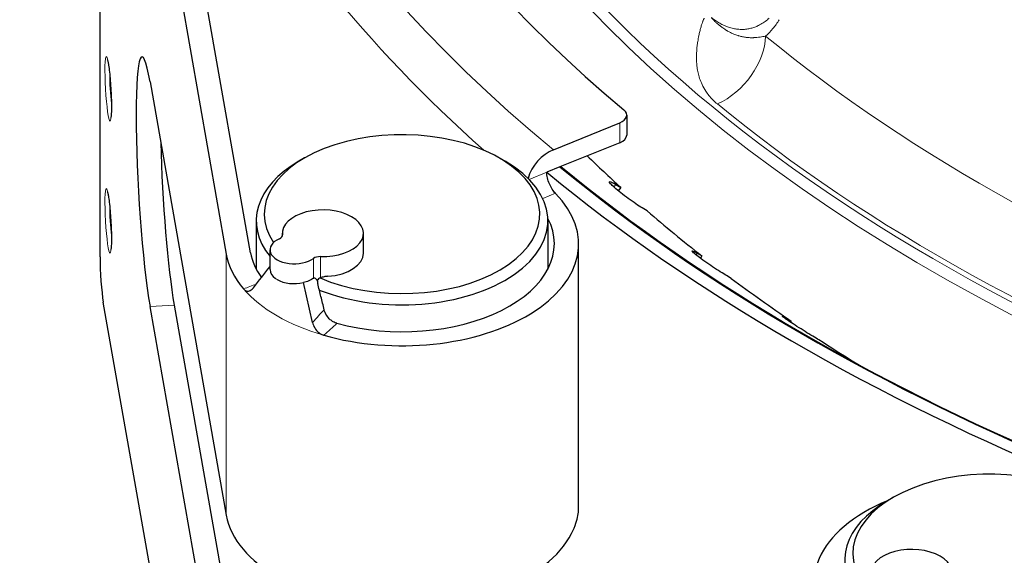
# Model space of a CAD drawing. Units: millimetres. Extents: x 0 to 14700, y 0 to 10395.
# Drawn here: x 4491 to 4552, y 5226 to 5259 of the extents above; entities that cross this region are included whole.
import ezdxf

# ---------------------------------------------------------------- set-up
doc = ezdxf.new("R2010")
doc.units = ezdxf.units.MM
doc.header["$LTSCALE"] = 35
doc.layers.add('Sichtbar (ISO)', color=7, linetype='Continuous', lineweight=25)
doc.layers.add('Tangential', color=7, linetype='Continuous', lineweight=9, true_color=0xbfbfbf)

msp = doc.modelspace()

# ---------------------------------------------------------------- linework, layer by layer
at = {"layer": 'Sichtbar (ISO)'}
for p, q in [((4496.575, 5287.931), (4504.165, 5244.757)), ((4496.373, 5244.581), (4496.373, 5287.447)), ((4505.658, 5244.844), (4498.37, 5286.295)), ((4499.458, 5255.406), (4504.165, 5228.631)), ((4524.348, 5251.209), (4528.447, 5252.866)), ((4528.873, 5253.339), (4528.873, 5252.114)), ((4528.447, 5251.641), (4524.758, 5250.15)), ((4508.999, 5250.7), (4508.646, 5250.496)), ((4521.02, 5250.7), (4521.374, 5250.496)), ((4524.758, 5250.15), (4523.938, 5249.819)), ((4528.203, 5249.064), (4528.504, 5248.884)), ((4528.504, 5248.884), (4528.349, 5248.676)), ((4530.137, 5247.432), (4529.837, 5247.611)), ((4506.01, 5246.821), (4506.01, 5243.826)), ((4524.01, 5246.821), (4524.01, 5243.826)), ((4507.631, 5245.893), (4507.631, 5246.046)), ((4512.631, 5244.821), (4512.631, 5246.046)), ((4506.863, 5243.8), (4506.863, 5245.025)), ((4525.91, 5229.019), (4525.91, 5245.392)), ((4533.232, 5244.812), (4533.518, 5244.644)), ((4533.518, 5244.644), (4533.424, 5244.507)), ((4535.323, 5243.261), (4535.038, 5243.429)), ((4509.49, 5240.529), (4508.924, 5242.997)), ((4504.165, 5198.625), (4496.575, 5241.799)), ((4504.165, 5214.751), (4499.458, 5241.525)), ((4500.95, 5241.613), (4505.658, 5214.838)), ((4538.762, 5240.773), (4539.033, 5240.617)), ((4539.033, 5240.617), (4538.989, 5240.548)), ((4541.001, 5239.309), (4540.731, 5239.466)), ((4545.32, 5229.73), (4544.966, 5229.526))]:
    msp.add_line(p, q, dxfattribs=at)
for centre, major_axis, ratio, start_param, end_param in [((4636.162, 5296.411), (-130.5, 0), 0.57735, 5.852627, 6.886446), ((4499.458, 5248.465), (-0.497, 8.485), 0.082454, 5.665288, 8.80688), ((4527.873, 5253.339), (1, 0), 0.57735, 5.323254, 6.886446), ((4515.01, 5247.23), (-8.5, 0), 0.57735, 0.93361, 6.65005), ((4500.95, 5248.553), (0.497, -8.485), 0.082454, 4.332394, 5.665288), ((4527.873, 5252.114), (1, 0), 0.57735, 5.323254, 6.283185), ((4524.348, 5249.576), (1.272, 1.543), 0.668835, 0.889288, 2.15357), ((4515.01, 5246.821), (-9, 0), 0.57735, 5.497787, 6.722131), ((4515.01, 5246.821), (9, 0), 0.57735, 4.109461, 7.068583), ((4636.162, 5288.217), (127.403, 0), 0.57735, 3.67476, 3.705777), ((4636.162, 5295.187), (-137, 0), 0.57735, 0.610865, 0.954919), ((4636.162, 5295.187), (-136, 0), 0.57735, 0.610865, 0.952428), ((4636.162, 5295.145), (-135.888, 0), 0.57735, 0.61043, 0.952012), ((4515.01, 5245.392), (10.9, 0), 0.57735, 4.252758, 6.802178), ((4510.131, 5246.046), (-2.5, 0), 0.57735, 1.508132, 6.345849), ((4636.162, 5288.217), (127.403, 0), 0.57735, 3.729325, 3.775591), ((4515.01, 5245.392), (9.4, 0), 0.57735, 4.270768, 6.577232), ((4508.363, 5245.025), (-1.5, 0), 0.57735, 5.372459, 8.764708), ((4507.136, 5245.937), (0.5, 0), 0.57735, 5.372459, 6.345849), ((4496.575, 5243.432), (-0.117, 1.997), 0.082454, 0.952899, 2.523695), ((4515.01, 5245.392), (-10.9, 0), 0.57735, 0.101157, 0.458228), ((4515.01, 5245.392), (-9.4, 0), 0.57735, 0.101157, 0.394335), ((4509.943, 5244.317), (-0.5, 0), 0.57735, 4.649725, 5.623115), ((4510.131, 5244.821), (2.5, 0), 0.57735, 4.834585, 6.283185), ((4508.363, 5243.8), (-1.5, 0), 0.57735, 0, 0.688654), ((4508.363, 5243.8), (-1.5, 0), 0.57735, 0.790413, 1.954201), ((4636.162, 5288.217), (127.403, 0), 0.57735, 3.799138, 3.845404), ((4515.01, 5246.821), (9, 0), 0.57735, 3.969965, 3.969971), ((4636.162, 5288.217), (127.403, 0), 0.57735, 3.868952, 3.894221), ((4551.33, 5226.26), (-8.5, 0), 0.57735, 0.933629, 6.65005), ((4551.33, 5224.423), (-10.9, 0), 0.57735, 5.331696, 6.742816), ((4551.33, 5225.852), (-9, 0), 0.57735, 5.497787, 6.722131), ((4551.33, 5225.852), (9, 0), 0.57735, 4.109462, 7.068583), ((4515.01, 5229.267), (-10.9, 0), 0.57735, 0.101157, 2.858085), ((4546.451, 5225.076), (2.5, 0), 0.57735, 4.649725, 9.487442)]:
    msp.add_ellipse(centre, major_axis=major_axis, ratio=ratio, start_param=start_param, end_param=end_param, dxfattribs=at)
for points, knots in [([(4496.836, 5256.762), (4496.836, 5256.762), (4496.837, 5256.761), (4496.84, 5256.75), (4496.847, 5256.729), (4496.864, 5256.653), (4496.878, 5256.586), (4496.908, 5256.401), (4496.926, 5256.273), (4496.962, 5255.973), (4496.98, 5255.796), (4497.012, 5255.418), (4497.027, 5255.216), (4497.051, 5254.809), (4497.061, 5254.604), (4497.074, 5254.215), (4497.077, 5254.031), (4497.077, 5253.707), (4497.074, 5253.565), (4497.064, 5253.349), (4497.056, 5253.268), (4497.048, 5253.212), (4497.046, 5253.202), (4497.045, 5253.199), (4497.045, 5253.199), (4497.045, 5253.199)], [5.930787, 5.930787, 5.930787, 5.930787, 5.969793, 5.969793, 6.108425, 6.108425, 6.327371, 6.327371, 6.607005, 6.607005, 6.910858, 6.910858, 7.222422, 7.222422, 7.535866, 7.535866, 7.847738, 7.847738, 8.152332, 8.152332, 8.43078, 8.43078, 8.523014, 8.523014, 8.541381, 8.541381, 8.541381, 8.541381]), ([(4524.474, 5248.514), (4524.412, 5248.577), (4524.343, 5248.664), (4524.213, 5248.868), (4524.152, 5248.986), (4524.054, 5249.217), (4524.011, 5249.345), (4523.953, 5249.595), (4523.938, 5249.716), (4523.938, 5249.819)], [-0.1508123, -0.1508123, -0.1508123, -0.1508123, -0.1130769, -0.1130769, -0.0753416, -0.0753416, -0.0376708, -0.0376708, 0, 0, 0, 0]), ([(4529.837, 5247.611), (4529.727, 5247.677), (4529.59, 5247.765), (4529.289, 5247.967), (4529.125, 5248.083), (4528.819, 5248.306), (4528.657, 5248.429), (4528.363, 5248.662), (4528.23, 5248.774), (4528.024, 5248.957), (4527.937, 5249.041), (4527.827, 5249.167), (4527.804, 5249.208), (4527.82, 5249.243), (4527.858, 5249.239), (4527.996, 5249.182), (4528.093, 5249.13), (4528.203, 5249.064)], [-0.4532843, -0.4532843, -0.4532843, -0.4532843, -0.3977118, -0.3977118, -0.3408959, -0.3408959, -0.2840799, -0.2840799, -0.2272639, -0.2272639, -0.1704479, -0.1704479, -0.113632, -0.113632, -0.056816, -0.056816, -0.0012436, -0.0012436, -0.0012436, -0.0012436]), ([(4496.836, 5248.597), (4496.836, 5248.597), (4496.837, 5248.596), (4496.84, 5248.585), (4496.847, 5248.564), (4496.864, 5248.488), (4496.878, 5248.421), (4496.908, 5248.236), (4496.926, 5248.108), (4496.962, 5247.808), (4496.98, 5247.632), (4497.012, 5247.253), (4497.027, 5247.051), (4497.051, 5246.644), (4497.061, 5246.439), (4497.074, 5246.05), (4497.077, 5245.866), (4497.077, 5245.542), (4497.074, 5245.4), (4497.064, 5245.184), (4497.056, 5245.103), (4497.048, 5245.047), (4497.046, 5245.037), (4497.045, 5245.034), (4497.045, 5245.034), (4497.045, 5245.034)], [5.930787, 5.930787, 5.930787, 5.930787, 5.969793, 5.969793, 6.108425, 6.108425, 6.327371, 6.327371, 6.607005, 6.607005, 6.910858, 6.910858, 7.222422, 7.222422, 7.535866, 7.535866, 7.847738, 7.847738, 8.152332, 8.152332, 8.43078, 8.43078, 8.523014, 8.523014, 8.541381, 8.541381, 8.541381, 8.541381]), ([(4535.038, 5243.429), (4534.933, 5243.491), (4534.799, 5243.573), (4534.5, 5243.763), (4534.334, 5243.872), (4534.021, 5244.083), (4533.853, 5244.199), (4533.541, 5244.42), (4533.398, 5244.526), (4533.17, 5244.7), (4533.07, 5244.781), (4532.935, 5244.902), (4532.9, 5244.942), (4532.892, 5244.977), (4532.919, 5244.974), (4533.037, 5244.922), (4533.127, 5244.874), (4533.232, 5244.812)], [-0.4532843, -0.4532843, -0.4532843, -0.4532843, -0.3977118, -0.3977118, -0.3408959, -0.3408959, -0.2840799, -0.2840799, -0.2272639, -0.2272639, -0.1704479, -0.1704479, -0.113632, -0.113632, -0.056816, -0.056816, -0.0012436, -0.0012436, -0.0012436, -0.0012436]), ([(4509.548, 5243.268), (4509.467, 5243.207), (4509.372, 5243.153), (4509.162, 5243.062), (4509.046, 5243.026), (4508.924, 5242.997)], [-0.07921237, -0.07921237, -0.07921237, -0.07921237, -0.03960574, -0.03960574, 0, 0, 0, 0]), ([(4509.548, 5243.268), (4509.557, 5243.274), (4509.566, 5243.279), (4509.585, 5243.284), (4509.594, 5243.285), (4509.629, 5243.281), (4509.654, 5243.267), (4509.714, 5243.217), (4509.75, 5243.17), (4509.78, 5243.125)], [-0.04357763, -0.04357763, -0.04357763, -0.04357763, -0.03882161, -0.03882161, -0.03395967, -0.03395967, -0.02089804, -0.02089804, 0, 0, 0, 0]), ([(4509.974, 5243.293), (4509.932, 5243.279), (4509.894, 5243.256), (4509.827, 5243.198), (4509.801, 5243.163), (4509.78, 5243.125)], [-0.02790443, -0.02790443, -0.02790443, -0.02790443, -0.01393332, -0.01393332, -0.00000825, -0.00000825, -0.00000825, -0.00000825]), ([(4509.78, 5243.125), (4509.782, 5243.093), (4509.785, 5243.061), (4509.794, 5242.998), (4509.8, 5242.967), (4509.807, 5242.937)], [0, 0, 0, 0, 0.0096452, 0.0096452, 0.0193263, 0.0193263, 0.0193263, 0.0193263]), ([(4510.435, 5243.388), (4510.356, 5243.383), (4510.275, 5243.371), (4510.121, 5243.338), (4510.045, 5243.318), (4509.974, 5243.293)], [0, 0, 0, 0, 0.02397116, 0.02397116, 0.0475658, 0.0475658, 0.0475658, 0.0475658]), ([(4505.234, 5242.609), (4505.246, 5242.595), (4505.257, 5242.583), (4505.282, 5242.56), (4505.296, 5242.549), (4505.335, 5242.521), (4505.362, 5242.506), (4505.436, 5242.479), (4505.485, 5242.473), (4505.61, 5242.489), (4505.684, 5242.527), (4505.782, 5242.614), (4505.811, 5242.644), (4505.838, 5242.679)], [-0.1141194, -0.1141194, -0.1141194, -0.1141194, -0.1063105, -0.1063105, -0.098244, -0.098244, -0.0829394, -0.0829394, -0.0569051, -0.0569051, -0.0173019, -0.0173019, 0, 0, 0, 0]), ([(4510.208, 5241.326), (4510.142, 5241.593), (4510.074, 5241.865), (4509.942, 5242.397), (4509.874, 5242.672), (4509.807, 5242.937)], [0.0000167, 0.0000167, 0.0000167, 0.0000167, 0.08666, 0.08666, 0.1728147, 0.1728147, 0.1728147, 0.1728147]), ([(4510.992, 5240.486), (4510.955, 5240.496), (4510.918, 5240.509), (4510.881, 5240.524), (4510.843, 5240.539), (4510.806, 5240.557), (4510.769, 5240.578), (4510.704, 5240.614), (4510.643, 5240.658), (4510.585, 5240.707), (4510.498, 5240.783), (4510.423, 5240.872), (4510.361, 5240.97), (4510.29, 5241.082), (4510.239, 5241.203), (4510.208, 5241.326)], [-0.1229644, -0.1229644, -0.1229644, -0.1229644, -0.1105791, -0.1105791, -0.1105791, -0.0976603, -0.0976603, -0.0976603, -0.0746828, -0.0746828, -0.0746828, -0.0398519, -0.0398519, -0.0398519, -0.0000243, -0.0000243, -0.0000243, -0.0000243]), ([(4540.731, 5239.466), (4540.631, 5239.524), (4540.502, 5239.6), (4540.206, 5239.779), (4540.04, 5239.881), (4539.72, 5240.079), (4539.547, 5240.188), (4539.22, 5240.397), (4539.067, 5240.496), (4538.818, 5240.661), (4538.706, 5240.738), (4538.546, 5240.852), (4538.498, 5240.891), (4538.467, 5240.925), (4538.483, 5240.923), (4538.582, 5240.876), (4538.663, 5240.831), (4538.762, 5240.773)], [-0.4532843, -0.4532843, -0.4532843, -0.4532843, -0.3977118, -0.3977118, -0.3408959, -0.3408959, -0.2840799, -0.2840799, -0.2272639, -0.2272639, -0.1704479, -0.1704479, -0.113632, -0.113632, -0.056816, -0.056816, -0.0012436, -0.0012436, -0.0012436, -0.0012436]), ([(4509.49, 5240.529), (4509.502, 5240.477), (4509.518, 5240.425), (4509.584, 5240.252), (4509.651, 5240.138), (4509.789, 5239.978), (4509.85, 5239.923), (4509.959, 5239.847), (4510.005, 5239.82), (4510.092, 5239.78), (4510.133, 5239.764), (4510.174, 5239.752)], [-0.1105588, -0.1105588, -0.1105588, -0.1105588, -0.0943077, -0.0943077, -0.0553952, -0.0553952, -0.0304831, -0.0304831, -0.0139408, -0.0139408, 0, 0, 0, 0]), ([(4525.474, 5227.506), (4525.586, 5227.728), (4525.676, 5227.943), (4525.85, 5228.457), (4525.909, 5228.766), (4525.909, 5229.019)], [-5.5825062, -5.5825062, -5.5825062, -5.5825062, -5.4652659, -5.4652659, -5.2823571, -5.2823571, -5.2823571, -5.2823571])]:
    msp.add_open_spline(points, degree=3, knots=knots, dxfattribs=at)
msp.add_open_spline([(4505.838, 5242.679), (4506.18, 5243.114), (4506.521, 5243.55), (4506.863, 5243.985)], degree=3, dxfattribs=at)
at = {"layer": 'Tangential'}
for p, q in [((4528.447, 5252.866), (4528.447, 5251.641)), ((4523.938, 5249.819), (4522.846, 5249.377)), ((4528.203, 5249.064), (4528.084, 5248.904)), ((4523.689, 5248.196), (4524.474, 5248.514)), ((4507.635, 5245.955), (4507.635, 5245.919)), ((4504.165, 5228.631), (4504.165, 5244.757)), ((4509.548, 5244.494), (4509.548, 5243.268)), ((4509.974, 5243.293), (4509.974, 5244.605)), ((4533.232, 5244.812), (4533.161, 5244.709)), ((4499.458, 5241.525), (4500.95, 5241.613)), ((4538.762, 5240.773), (4538.73, 5240.722))]:
    msp.add_line(p, q, dxfattribs=at)
for centre, major_axis, ratio, start_param, end_param in [((4636.162, 5296.411), (-136.5, 0), 0.57735, 5.755092, 6.894051), ((4636.162, 5295.187), (-124.606, 0), 0.57735, 5.995756, 7.663712), ((4636.162, 5294.778), (-138.5, 0), 0.57735, 0, 0.576754), ((4636.162, 5294.779), (-125.1, 0), 0.57735, 0, 1.380527), ((4534.34, 5257.077), (-2.415, -2.934), 0.668527, 0.932723, 2.424717), ((4636.162, 5298.188), (120.561, 0), 0.57735, 3.753104, 4.142765), ((4497.127, 5254.991), (0.092, -1.564), 0.082454, 4.08722, 5.337558), ((4636.162, 5295.197), (-124.191, 0), 0.57735, 0.611512, 1.001172), ((4497.127, 5246.826), (0.092, -1.564), 0.082454, 4.08722, 5.337558), ((4508.363, 5243.8), (-1.5, 0), 0.57735, 0.688654, 0.790413), ((4515.01, 5245.392), (10.9, 0), 0.57735, 3.599821, 4.252758)]:
    msp.add_ellipse(centre, major_axis=major_axis, ratio=ratio, start_param=start_param, end_param=end_param, dxfattribs=at)
for centre in [(4496.878, 5254.977), (4496.878, 5246.812)]:
    msp.add_ellipse(centre, major_axis=(0.117, -1.997), ratio=0.082454, dxfattribs=at)
for points, knots in [([(4534.477, 5254.032), (4534.379, 5254.112), (4534.289, 5254.194), (4534.206, 5254.277), (4534.114, 5254.369), (4534.03, 5254.463), (4533.953, 5254.558), (4533.88, 5254.648), (4533.814, 5254.739), (4533.754, 5254.831), (4533.666, 5254.965), (4533.591, 5255.1), (4533.526, 5255.235), (4533.466, 5255.362), (4533.416, 5255.489), (4533.374, 5255.616), (4533.336, 5255.732), (4533.304, 5255.848), (4533.278, 5255.965), (4533.254, 5256.076), (4533.234, 5256.187), (4533.219, 5256.298), (4533.205, 5256.405), (4533.195, 5256.511), (4533.189, 5256.618), (4533.186, 5256.668), (4533.184, 5256.718), (4533.183, 5256.767), (4533.178, 5256.912), (4533.18, 5257.056), (4533.187, 5257.201), (4533.195, 5257.34), (4533.207, 5257.48), (4533.223, 5257.62), (4533.234, 5257.711), (4533.247, 5257.803), (4533.261, 5257.894), (4533.28, 5258.014), (4533.302, 5258.134), (4533.327, 5258.255), (4533.344, 5258.341), (4533.364, 5258.427), (4533.385, 5258.514), (4533.403, 5258.591), (4533.423, 5258.667), (4533.445, 5258.745), (4533.455, 5258.78), (4533.465, 5258.815), (4533.476, 5258.85), (4533.491, 5258.901), (4533.507, 5258.952), (4533.525, 5259.004), (4533.542, 5259.054), (4533.56, 5259.105), (4533.581, 5259.157), (4533.587, 5259.171), (4533.593, 5259.185), (4533.599, 5259.2), (4533.613, 5259.233), (4533.629, 5259.268), (4533.646, 5259.304), (4533.652, 5259.316), (4533.659, 5259.328), (4533.665, 5259.34)], [9.719097, 9.719097, 9.719097, 9.719097, 10.382868, 10.382868, 10.382868, 11.11803, 11.11803, 11.11803, 11.819342, 11.819342, 11.819342, 12.84298, 12.84298, 12.84298, 13.795684, 13.795684, 13.795684, 14.664111, 14.664111, 14.664111, 15.491331, 15.491331, 15.491331, 16.282422, 16.282422, 16.282422, 16.653795, 16.653795, 16.653795, 17.728119, 17.728119, 17.728119, 18.767359, 18.767359, 18.767359, 19.446114, 19.446114, 19.446114, 20.337626, 20.337626, 20.337626, 20.973002, 20.973002, 20.973002, 21.534473, 21.534473, 21.534473, 21.787131, 21.787131, 21.787131, 22.152777, 22.152777, 22.152777, 22.504617, 22.504617, 22.504617, 22.60126, 22.60126, 22.60126, 22.828899, 22.828899, 22.828899, 22.905613, 22.905613, 22.905613, 22.905613]), ([(4534.099, 5259.366), (4534.183, 5259.301), (4534.268, 5259.241), (4534.44, 5259.126), (4534.527, 5259.073), (4534.704, 5258.974), (4534.793, 5258.929), (4534.977, 5258.846), (4535.071, 5258.809), (4535.259, 5258.746), (4535.353, 5258.719), (4535.541, 5258.677), (4535.635, 5258.661), (4535.822, 5258.641), (4535.916, 5258.637), (4536.099, 5258.639), (4536.19, 5258.645), (4536.368, 5258.668), (4536.455, 5258.685), (4536.624, 5258.728), (4536.705, 5258.753), (4536.861, 5258.811), (4536.934, 5258.843), (4537.102, 5258.925), (4537.195, 5258.979), (4537.38, 5259.099), (4537.47, 5259.166), (4537.593, 5259.268), (4537.628, 5259.298), (4537.662, 5259.329)], [6.975959, 6.975959, 6.975959, 6.975959, 7.642021, 7.642021, 8.323704, 8.323704, 9.022241, 9.022241, 9.761034, 9.761034, 10.503149, 10.503149, 11.258052, 11.258052, 12.020218, 12.020218, 12.778704, 12.778704, 13.527937, 13.527937, 14.255771, 14.255771, 14.932591, 14.932591, 15.826704, 15.826704, 16.745348, 16.745348, 17.108268, 17.108268, 17.108268, 17.108268]), ([(4537.45, 5258.227), (4537.393, 5258.215), (4537.336, 5258.204), (4537.28, 5258.193), (4537.221, 5258.183), (4537.162, 5258.173), (4537.103, 5258.164), (4537.04, 5258.155), (4536.976, 5258.148), (4536.913, 5258.142), (4536.859, 5258.137), (4536.805, 5258.133), (4536.751, 5258.13), (4536.737, 5258.13), (4536.723, 5258.129), (4536.709, 5258.128), (4536.635, 5258.126), (4536.562, 5258.126), (4536.487, 5258.129), (4536.409, 5258.132), (4536.331, 5258.138), (4536.252, 5258.147), (4536.177, 5258.156), (4536.101, 5258.168), (4536.025, 5258.184), (4535.955, 5258.198), (4535.885, 5258.215), (4535.815, 5258.235), (4535.792, 5258.242), (4535.77, 5258.248), (4535.747, 5258.255), (4535.701, 5258.27), (4535.654, 5258.286), (4535.607, 5258.303), (4535.554, 5258.322), (4535.501, 5258.344), (4535.448, 5258.367), (4535.376, 5258.398), (4535.303, 5258.433), (4535.23, 5258.471), (4535.174, 5258.5), (4535.117, 5258.532), (4535.06, 5258.566), (4535.043, 5258.576), (4535.027, 5258.586), (4535.01, 5258.596), (4534.983, 5258.613), (4534.955, 5258.63), (4534.928, 5258.648), (4534.888, 5258.674), (4534.849, 5258.701), (4534.809, 5258.729), (4534.778, 5258.751), (4534.747, 5258.773), (4534.717, 5258.797), (4534.692, 5258.815), (4534.666, 5258.835), (4534.641, 5258.854), (4534.627, 5258.865), (4534.613, 5258.877), (4534.599, 5258.888), (4534.581, 5258.903), (4534.562, 5258.918), (4534.544, 5258.933), (4534.522, 5258.952), (4534.5, 5258.97), (4534.478, 5258.989), (4534.445, 5259.017), (4534.413, 5259.046), (4534.381, 5259.076), (4534.362, 5259.094), (4534.342, 5259.112), (4534.323, 5259.13), (4534.306, 5259.147), (4534.288, 5259.164), (4534.271, 5259.181), (4534.256, 5259.196), (4534.24, 5259.212), (4534.225, 5259.227), (4534.21, 5259.243), (4534.195, 5259.258), (4534.181, 5259.273), (4534.167, 5259.289), (4534.153, 5259.304), (4534.139, 5259.32), (4534.126, 5259.334), (4534.114, 5259.349), (4534.102, 5259.363), (4534.101, 5259.364), (4534.1, 5259.365), (4534.099, 5259.366)], [9.719035, 9.719035, 9.719035, 9.719035, 10.425611, 10.425611, 10.425611, 11.161036, 11.161036, 11.161036, 11.954336, 11.954336, 11.954336, 12.623285, 12.623285, 12.623285, 12.798534, 12.798534, 12.798534, 13.706524, 13.706524, 13.706524, 14.661124, 14.661124, 14.661124, 15.566403, 15.566403, 15.566403, 16.391465, 16.391465, 16.391465, 16.653795, 16.653795, 16.653795, 17.194743, 17.194743, 17.194743, 17.803217, 17.803217, 17.803217, 18.624666, 18.624666, 18.624666, 19.261455, 19.261455, 19.261455, 19.446114, 19.446114, 19.446114, 19.752661, 19.752661, 19.752661, 20.193416, 20.193416, 20.193416, 20.535981, 20.535981, 20.535981, 20.815771, 20.815771, 20.815771, 20.973002, 20.973002, 20.973002, 21.178161, 21.178161, 21.178161, 21.424245, 21.424245, 21.424245, 21.787131, 21.787131, 21.787131, 22.007816, 22.007816, 22.007816, 22.206354, 22.206354, 22.206354, 22.386588, 22.386588, 22.386588, 22.559917, 22.559917, 22.559917, 22.732765, 22.732765, 22.732765, 22.894005, 22.894005, 22.894005, 22.905613, 22.905613, 22.905613, 22.905613]), ([(4537.45, 5258.227), (4537.609, 5258.362), (4537.76, 5258.516), (4538.039, 5258.856), (4538.167, 5259.041), (4538.287, 5259.241)], [16.888562, 16.888562, 16.888562, 16.888562, 18.491133, 18.491133, 20.069467, 20.069467, 20.069467, 20.069467])]:
    msp.add_open_spline(points, degree=3, knots=knots, dxfattribs=at)
for points in [[(4506.013, 5242.902), (4505.749, 5242.808), (4505.49, 5242.709), (4505.234, 5242.609)], [(4510.208, 5241.326), (4509.982, 5241.092), (4509.741, 5240.824), (4509.49, 5240.529)], [(4510.174, 5239.752), (4510.464, 5239.99), (4510.743, 5240.233), (4510.992, 5240.486)]]:
    msp.add_open_spline(points, degree=3, dxfattribs=at)

doc.saveas('drawing.dxf')
